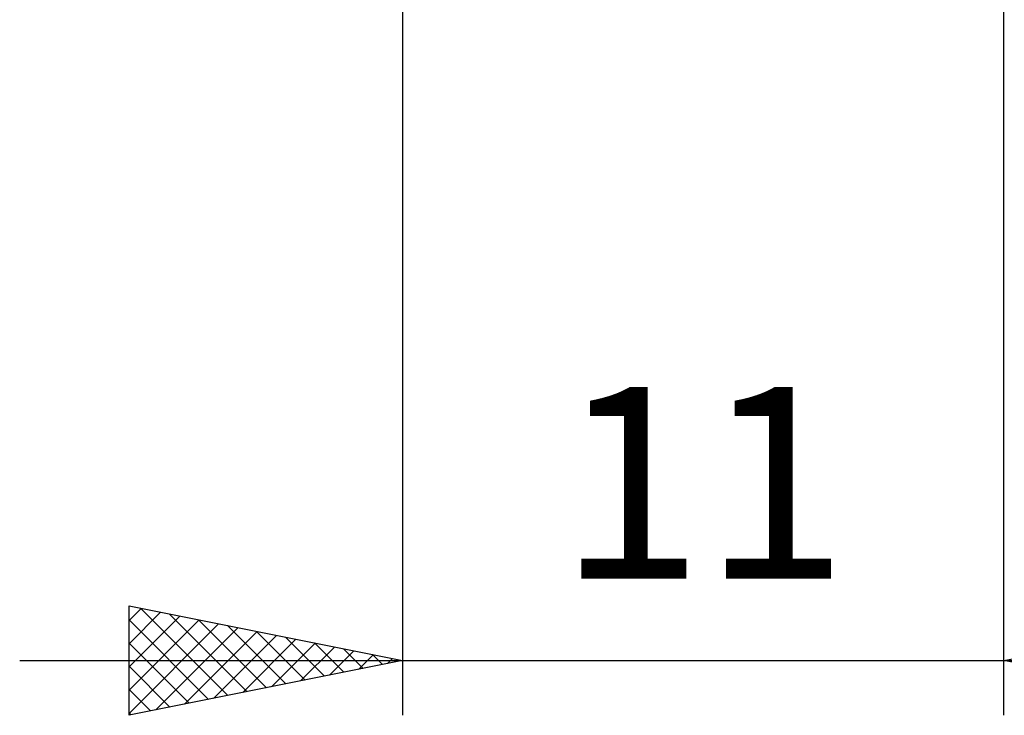
# Model space of a CAD drawing. Units: millimetres. Extents: x -27 to 125, y -33 to 40.
# Drawn here: x 72 to 90, y -18 to -5 of the extents above; entities that cross this region are included whole.
import ezdxf
from ezdxf.enums import TextEntityAlignment as Align

# ---------------------------------------------------------------- set-up
doc = ezdxf.new("R2010")
doc.units = ezdxf.units.MM
doc.header["$LTSCALE"] = 4.3
doc.layers.add('2', color=7, linetype='CONTINUOUS')
doc.styles.get("Standard").update_dxf_attribs({"font": 'Monospac821 BT'})

msp = doc.modelspace()

# ---------------------------------------------------------------- linework, layer by layer
at = {"layer": '2', "color": 7, "linetype": 'CONTINUOUS', "lineweight": 25}
for p, q in [((79, -0.544), (79, -17.864)), ((90, -17.864), (90, -0.544)), ((74, -17.864), (74, -15.864)), ((74, -15.864), (79, -16.864)), ((74, -16.132), (74.223, -15.909)), ((74, -16.556), (74.577, -15.979)), ((74.21, -15.906), (75.807, -17.503)), ((74.741, -16.012), (76.161, -17.432)), ((90, -16.864), (95, -15.864)), ((74, -16.98), (74.93, -16.05)), ((74, -16.12), (75.453, -17.573)), ((74, -17.405), (75.284, -16.121)), ((74, -17.829), (75.637, -16.191)), ((75.271, -16.118), (76.514, -17.361)), ((74.487, -17.767), (75.991, -16.262)), ((75.017, -17.661), (76.345, -16.333)), ((75.801, -16.224), (76.868, -17.29)), ((76.332, -16.33), (77.221, -17.22)), ((74, -16.544), (75.1, -17.644)), ((75.547, -17.555), (76.698, -16.404)), ((76.078, -17.448), (77.052, -16.474)), ((76.608, -17.342), (77.405, -16.545)), ((76.862, -16.436), (77.575, -17.149)), ((77.392, -16.542), (77.928, -17.078)), ((77.138, -17.236), (77.759, -16.616)), ((77.669, -17.13), (78.112, -16.686)), ((77.923, -16.649), (78.282, -17.008)), ((72, -16.864), (97, -16.864)), ((79, -16.864), (74, -17.864)), ((78.199, -17.024), (78.466, -16.757)), ((78.453, -16.755), (78.635, -16.937)), ((78.729, -16.918), (78.819, -16.828)), ((78.983, -16.861), (78.989, -16.866)), ((95, -17.864), (90, -16.864)), ((74, -16.968), (74.746, -17.715)), ((74, -17.393), (74.393, -17.785)), ((74, -17.817), (74.039, -17.856))]:
    msp.add_line(p, q, dxfattribs=at)

# ---------------------------------------------------------------- texts
msp.add_text('11', height=3.5, dxfattribs=at).set_placement((84.5, -15.364), align=Align.CENTER)

doc.saveas('drawing.dxf')
